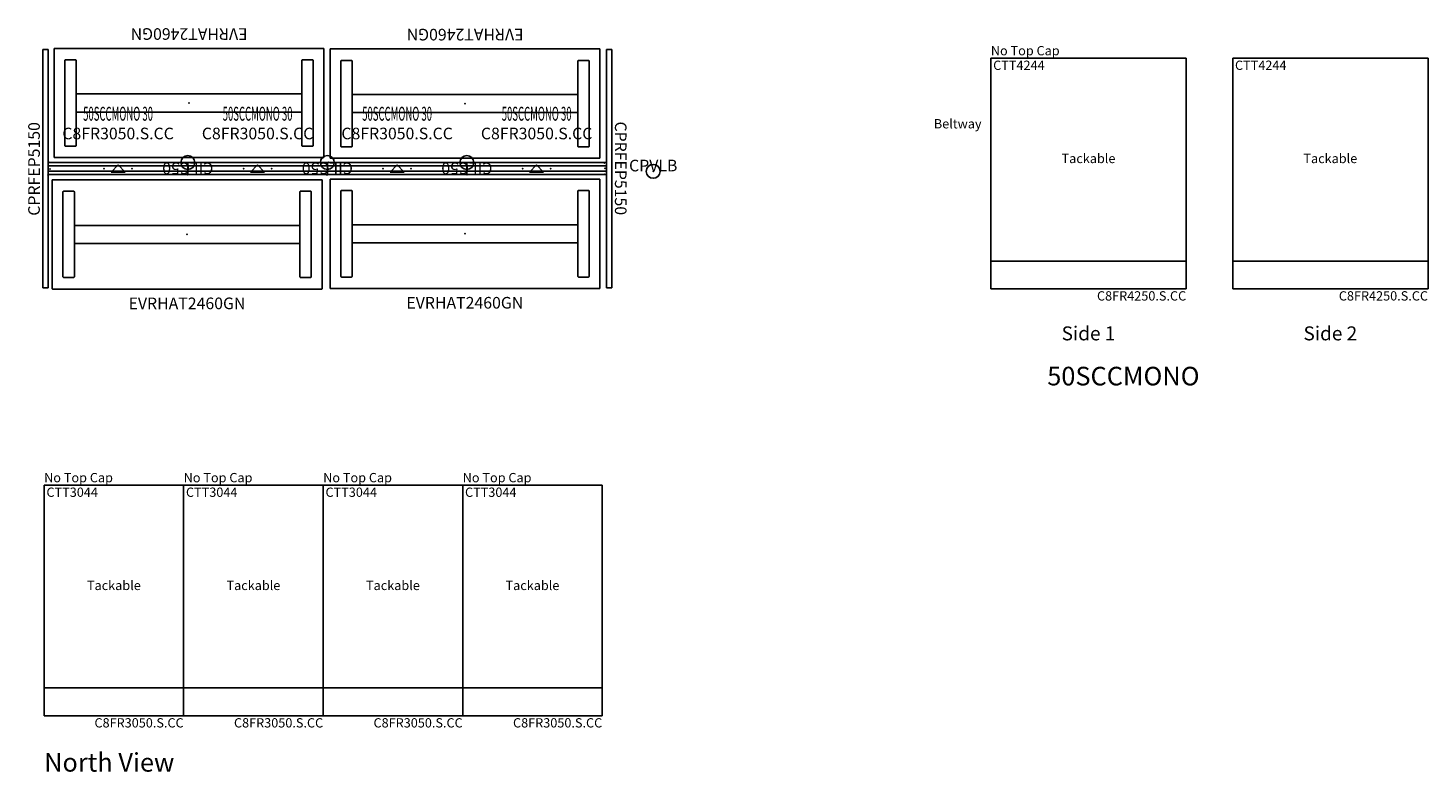
# Model space of a CAD drawing. Units: inches. Extents: x -172 to 312, y -118 to 42.
# Drawn here: x 11 to 312, y -118 to 42 of the extents above; entities that cross this region are included whole.
import ezdxf
from ezdxf.enums import TextEntityAlignment as Align

# ---------------------------------------------------------------- set-up
doc = ezdxf.new("R2010")
doc.units = ezdxf.units.IN
doc.header["$MEASUREMENT"] = 0
for name, color, linetype in [('', 7, 'Continuous'), ('A-FURN', 7, 'Continuous'), ('A-FURN-E-PNLS', 3, 'Continuous'), ('A-FURN-E-PNLS-TEXT', 7, 'Continuous'), ('A-FURN-PANEL-ELEVATION', 7, 'Continuous'), ('A-FURN-PNLS-BUILDUP-T', 7, 'Continuous'), ('A-FURN-PNLS-ELEV-TEXT', 2, 'Continuous'), ('A-FURN-POINT-PART', 7, 'Continuous'), ('A-FURN-POINT-PART-T', 7, 'Continuous'), ('AFUAC-P', 7, 'Continuous'), ('AFUAC-P-T', 7, 'Continuous'), ('AFUPC-P', 3, 'Continuous'), ('AFUPC-P-T', 3, 'Continuous'), ('AFUPN-P', 3, 'Continuous'), ('AFUPN-P-T', 3, 'Continuous'), ('AFUPN-P-TN', 3, 'Continuous'), ('AFUPN-P-TRI', 3, 'Continuous'), ('AFUTL-P', 2, 'Continuous'), ('AFUTL-P-TN', 2, 'Continuous')]:
    doc.layers.add(name, color=color, linetype=linetype)
doc.styles.get("Standard").update_dxf_attribs({"font": 'arial.ttf'})

# ---------------------------------------------------------------- blocks, each defined once
blk = doc.blocks.new('P_CFGTC60')
at = {"layer": 'AFUPN-P'}
for p, q in [((0, 2.6, -0.29), (60, 2.6, -0.29)), ((0, 0, -0.29), (0, 2.6, -0.29)), ((60, 0, -0.29), (0, 0, -0.29)), ((60, 2.6, -0.29), (60, 0, -0.29))]:
    blk.add_line(p, q, dxfattribs=at)
for p in [(0, 2.6, -0.29), (0, 0, -0.29), (60, 2.6, -0.29), (60, 0, -0.29)]:
    blk.add_point(p, dxfattribs=at)
at = {"layer": 'AFUPN-P-T', "flags": 1}
for tag, height in [('CAPPN', 0.001), ('CAPMG', 0.001), ('CAPMC', 0.001), ('CAPQT', 0.001), ('CAPDH', 0.001), ('CAPGC', 0.001), ('CAPTG', 2.5)]:
    blk.add_attdef(tag, (0, 0), '', height=height, dxfattribs=at)
blk = doc.blocks.new('P_CFGS6016')
at = {"layer": 'AFUPN-P'}
for p, q in [((0, 0.74, -0.29), (0, 1.86, -0.29)), ((0, 1.86, -0.29), (60, 1.86, -0.29)), ((60, 0.74, -0.29), (0, 0.74, -0.29)), ((60, 1.86, -0.29), (60, 0.74, -0.29))]:
    blk.add_line(p, q, dxfattribs=at)
for p in [(0, 2.6, -0.29), (0, 0, -0.29), (60, 2.6, -0.29), (60, 0, -0.29)]:
    blk.add_point(p, dxfattribs=at)
at = {"layer": 'AFUPN-P-T', "flags": 1}
for tag, height in [('CAPPN', 0.001), ('CAPMG', 0.001), ('CAPMC', 0.001), ('CAPQT', 0.001), ('CAPDH', 0.001), ('CAPGC', 0.001), ('CAPTG', 2.5)]:
    blk.add_attdef(tag, (0, 0), '', height=height, dxfattribs=at)
blk = doc.blocks.new('P_CPRFEP5150')
at = {"layer": 'AFUPN-P'}
for p, q in [((1.52, 25.52, 0), (0.34, 25.52, 0)), ((0.34, 25.52, 0), (0.34, -25.7, 0)), ((1.52, -25.7, 0), (1.52, 25.52, 0)), ((0.34, -25.7, 0), (1.52, -25.7, 0))]:
    blk.add_line(p, q, dxfattribs=at)
blk.add_point((0, 0), dxfattribs=at)
at = {"layer": 'AFUPN-P-TN'}
blk.add_attdef('CAPTG', text='', height=2.5, rotation=270, dxfattribs=at).set_placement((2.16, -0.02), align=Align.CENTER)
at = {"layer": 'AFUPN-P-TN', "flags": 1}
for tag in ['CAPPN', 'CAPMG', 'CAPMC', 'CAPQT', 'CAPDH', 'CAPGC']:
    blk.add_attdef(tag, (0, 0), '', height=0.001, dxfattribs=at)
blk = doc.blocks.new('P_CPVLB')
at = {"layer": 'AFUAC-P'}
blk.add_circle((0, 0), 1.5, dxfattribs=at)
blk.add_point((0, 0), dxfattribs=at)
at = {"layer": 'AFUAC-P-T'}
blk.add_attdef('CAPTG', text='', height=2.5, dxfattribs=at).set_placement((0, 0), align=Align.CENTER)
at = {"layer": 'AFUAC-P-T', "flags": 1}
for tag in ['CAPPN', 'CAPMG', 'CAPMC', 'CAPQT', 'CAPDH', 'CAPGC']:
    blk.add_attdef(tag, (0, 0), '', height=0.001, dxfattribs=at)
blk = doc.blocks.new('P_EVRHAT2460-GN')
at = {"layer": 'AFUTL-P'}
for p, q in [((-28.97, 11.75), (-29, 11.72)), ((-29, 11.72), (-29, -11.72)), ((28.97, 11.75), (-28.97, 11.75)), ((-26.68, 9.21), (-26.7, 9.1)), ((-26.7, 9.1), (-26.7, 9.09)), ((-26.7, 9.09), (-26.7, -9.08)), ((-26.61, 9.28), (-26.68, 9.21)), ((-26.5, 9.3), (-26.61, 9.28)), ((-24.44, 9.3), (-26.5, 9.3)), ((-24.33, 9.28), (-24.44, 9.3)), ((-24.27, 9.21), (-24.33, 9.28)), ((-24.24, 9.1), (-24.27, 9.21)), ((-24.24, 9.07), (-24.24, 9.1)), ((-24.24, -9.06), (-24.24, 9.07)), ((24.24, 9.1), (24.27, 9.21)), ((24.24, 9.07), (24.24, 9.1)), ((24.24, -9.06), (24.24, 9.07)), ((24.27, 9.21), (24.33, 9.28)), ((24.33, 9.28), (24.44, 9.3)), ((24.44, 9.3), (26.5, 9.3)), ((26.5, 9.3), (26.61, 9.28)), ((26.61, 9.28), (26.68, 9.21)), ((26.68, 9.21), (26.7, 9.1)), ((26.7, 9.1), (26.7, 9.09)), ((26.7, 9.09), (26.7, -9.08)), ((29, 11.72), (28.97, 11.75)), ((29, -11.72), (29, 11.72)), ((-24.24, 1.95), (24.24, 1.95)), ((24.24, -1.95), (-24.24, -1.95)), ((-29, -11.72), (-28.97, -11.75)), ((-28.97, -11.75), (28.97, -11.75)), ((-26.7, -9.08), (-26.7, -9.1)), ((-26.7, -9.1), (-26.68, -9.21)), ((-26.68, -9.21), (-26.61, -9.28)), ((-26.61, -9.28), (-26.5, -9.3)), ((-26.5, -9.3), (-24.44, -9.3)), ((-24.44, -9.3), (-24.33, -9.28)), ((-24.33, -9.28), (-24.27, -9.21)), ((-24.27, -9.21), (-24.24, -9.1)), ((-24.24, -9.1), (-24.24, -9.06)), ((24.24, -9.1), (24.24, -9.06)), ((24.27, -9.21), (24.24, -9.1)), ((24.33, -9.28), (24.27, -9.21)), ((24.44, -9.3), (24.33, -9.28)), ((26.5, -9.3), (24.44, -9.3)), ((26.61, -9.28), (26.5, -9.3)), ((26.68, -9.21), (26.61, -9.28)), ((26.7, -9.1), (26.68, -9.21)), ((26.7, -9.08), (26.7, -9.1)), ((28.97, -11.75), (29, -11.72))]:
    blk.add_line(p, q, dxfattribs=at)
for p in [(-29.94, 12.78), (30.06, 12.78), (0, 0)]:
    blk.add_point(p, dxfattribs=at)
at = {"layer": 'AFUTL-P-TN', "flags": 1}
for tag in ['CAPPN', 'CAPMG', 'CAPMC', 'CAPQT', 'CAPDH', 'CAPGC']:
    blk.add_attdef(tag, (0, 0), '', height=0.001, dxfattribs=at)
at = {"layer": 'AFUTL-P-TN'}
blk.add_attdef('CAPTG', text='', height=2.5, dxfattribs=at).set_placement((-0.03, -16.08), align=Align.CENTER)
blk = doc.blocks.new('P_C8FR3050-S-CC')
at = {"layer": 'AFUPN-P'}
for p, q in [((0, 2.6), (0, 0)), ((30, 2.6), (0, 2.6)), ((0, 0), (30, 0)), ((30, 0), (30, 2.6))]:
    blk.add_line(p, q, dxfattribs=at)
for p in [(0, 2.61), (0, 0), (12, 1.3), (18, 1.3), (30, 2.61), (30, 0)]:
    blk.add_point(p, dxfattribs=at)
at = {"layer": 'AFUPN-P-TRI'}
for p, q in [((13.5, 0.5), (15, 2.1)), ((13.5, 0.5), (16.5, 0.5)), ((15, 2.1), (16.5, 0.5))]:
    blk.add_line(p, q, dxfattribs=at)
at = {"layer": 'AFUPN-P-TN'}
blk.add_attdef('CAPTG', text='', height=2.5, dxfattribs=at).set_placement((15, 3.6), align=Align.CENTER)
at = {"layer": 'AFUPN-P-TN', "flags": 1}
for tag in ['CAPPN', 'CAPMG', 'CAPMC', 'CAPQT', 'CAPDH', 'CAPGC']:
    blk.add_attdef(tag, (0, 0), '', height=0.001, dxfattribs=at)
blk = doc.blocks.new('P_CTT3044')
at = {"layer": 'A-FURN-POINT-PART'}
blk.add_point((0, 0), dxfattribs=at)
at = {"layer": 'A-FURN-POINT-PART-T', "flags": 1}
for tag in ['CAPPN', 'CAPMG', 'CAPMC', 'CAPQT', 'CAPDH', 'CAPTG', 'CAPGC']:
    blk.add_attdef(tag, (0, 0), '', height=0.001, dxfattribs=at)
blk = doc.blocks.new('P_50SCCMONO30')
ref = blk.add_blockref('P_C8FR3050-S-CC', (0, 0))
ref.add_attrib('CAPTG', 'C8FR3050.S.CC', dxfattribs={"layer": 'AFUPN-P-TN', "height": 2.5}).set_placement((15, 7.6), align=Align.CENTER)
blk.add_blockref('P_CTT3044', (0, 0))
at = {"rotation": 180}
blk.add_blockref('P_CTT3044', (30, 2.6), dxfattribs=at)
at = {"layer": 'A-FURN', "flags": 1}
for tag in ['CAPALIAS1', 'CAPALIAS2', 'CAPALIAS3']:
    blk.add_attdef(tag, (0, 0), '', height=0.001, dxfattribs=at)
at = {"layer": 'A-FURN-PNLS-BUILDUP-T', "width": 0.5}
blk.add_attdef('CAPSTD', text='', height=3, dxfattribs=at).set_placement((15, 11.6), align=Align.CENTER)
at = {"layer": 'A-FURN-PNLS-BUILDUP-T', "flags": 1}
for tag in ['CAPSTDTITLE', 'CAPPANELCAT', 'CAPPANELNAME', 'CAPPANELWIDTH', 'CAPPANELHEIGHT']:
    blk.add_attdef(tag, (0, 0), '', height=0.001, dxfattribs=at)
blk = doc.blocks.new('E_50SCCMONO30_SIDE_1')
at = {"layer": ''}
blk.add_line((0, 12), (30, 12), dxfattribs=at)
at = {"layer": 'A-FURN-E-PNLS'}
for p, q in [((0, 12), (0, 61.6054)), ((0, 61.6054), (30, 61.6054)), ((0, 17.99), (0, 61.59)), ((0, 61.59), (30, 61.59)), ((30, 61.6054), (30, 12)), ((30, 61.59), (30, 17.99)), ((30, 17.99), (0, 17.99)), ((30, 12), (0, 12))]:
    blk.add_line(p, q, dxfattribs=at)
at = {"flags": 1}
for tag in ['CAPPANELWIDTH', 'CAPPANELNAME', 'CAPPANELWIDTH']:
    blk.add_attdef(tag, (0, 0), '', height=0.001, dxfattribs=at)
at = {"layer": 'A-FURN-E-PNLS-TEXT', "char_height": 2}
for s, insert, attachment_point in [('No Top Cap', (0, 61.6054), 7), ('CTT3044', (0.5, 61.09), 1), ('Tackable', (15, 39.79), 5), ('C8FR3050.S.CC', (30, 11.5), 3)]:
    blk.add_mtext(s, dxfattribs=dict(at, insert=insert, attachment_point=attachment_point))
blk = doc.blocks.new('50SCCMONO Elevation')
at = {"layer": 'A-FURN-PANEL-ELEVATION'}
for p, q in [((42, 27), (42, 76.6054)), ((42, 76.6054), (84, 76.6054)), ((42, 32.99), (42, 76.59)), ((42, 76.59), (84, 76.59)), ((84, 76.6054), (84, 27)), ((84, 76.59), (84, 32.99)), ((94, 27), (94, 76.6054)), ((94, 76.6054), (136, 76.6054)), ((94, 32.99), (94, 76.59)), ((94, 76.59), (136, 76.59)), ((136, 76.6054), (136, 27)), ((136, 76.59), (136, 32.99)), ((84, 32.99), (42, 32.99)), ((136, 32.99), (94, 32.99)), ((42, 27), (84, 27)), ((84, 27), (42, 27)), ((94, 27), (136, 27)), ((136, 27), (94, 27))]:
    blk.add_line(p, q, dxfattribs=at)
at = {"flags": 1}
blk.add_attdef('CAPPANELWIDTH', (0, 0), '', height=0.001, dxfattribs=at)
blk.add_attdef('CAPPANELWIDTH', (0, 0), '', height=0.001, dxfattribs=at)
blk.add_attdef('CAPPANELWIDTH', (0, 0), '', height=0.001, dxfattribs=at)
at = {"layer": 'A-FURN-PANEL-ELEVATION'}
for s, insert, char_height, attachment_point in [('No Top Cap', (42, 76.6054), 2, 7), ('CTT4244', (42.5, 76.09), 2, 1), ('CTT4244', (94.5, 76.09), 2, 1), ('Beltway', (40, 60.89), 2, 9), ('Tackable', (63, 54.79), 2, 5), ('Tackable', (115, 54.79), 2, 5), ('C8FR4250.S.CC', (84, 26.5), 2, 3), ('C8FR4250.S.CC', (136, 26.5), 2, 3), ('Side 1', (63, 15), 3, 8), ('Side 2', (115, 15), 3, 8), ('50SCCMONO', (70.5, 5), 4, 8)]:
    blk.add_mtext(s, dxfattribs=dict(at, insert=insert, char_height=char_height, attachment_point=attachment_point))
blk = doc.blocks.new('P_CILC50')
at = {"layer": 'AFUPC-P'}
blk.add_circle((0, 0), 1.5, dxfattribs=at)
blk.add_point((0, 0), dxfattribs=at)
at = {"layer": 'AFUPC-P-T'}
blk.add_attdef('CAPTG', text='', height=2.5, dxfattribs=at).set_placement((0, 0), align=Align.CENTER)
at = {"layer": 'AFUPC-P-T', "flags": 1}
for tag in ['CAPPN', 'CAPMG', 'CAPMC', 'CAPQT', 'CAPDH', 'CAPGC']:
    blk.add_attdef(tag, (0, 0), '', height=0.001, dxfattribs=at)

msp = doc.modelspace()

# ---------------------------------------------------------------- block references
at = {"rotation": 180}
for name, p, values in [('P_EVRHAT2460-GN', (45.61, 25.85), {'CAPTG': 'EVRHAT2460GN'}), ('P_EVRHAT2460-GN', (104.96, 25.72), {'CAPTG': 'EVRHAT2460GN'}), ('P_CPRFEP5150', (15.71, 11.65, -0.29), {'CAPTG': 'CPRFEP5150'})]:
    msp.add_blockref(name, p, dxfattribs=at).add_auto_attribs(values)
for name, p, values in [('P_CPRFEP5150', (135.04, 11.82, -0.59), {'CAPTG': 'CPRFEP5150'}), ('P_50SCCMONO30', (15.37, 10.44, -0.29), {'CAPSTD': '50SCCMONO 30'}), ('P_50SCCMONO30', (45.37, 10.44, -0.29), {'CAPSTD': '50SCCMONO 30'}), ('P_50SCCMONO30', (75.37, 10.44, -0.29), {'CAPSTD': '50SCCMONO 30'}), ('P_50SCCMONO30', (105.37, 10.44, -0.29), {'CAPSTD': '50SCCMONO 30'}), ('P_CPVLB', (145.44, 11.15), {'CAPTG': 'CPVLB'}), ('P_EVRHAT2460-GN', (45.22, -2.41), {'CAPTG': 'EVRHAT2460GN'}), ('P_EVRHAT2460-GN', (104.96, -2.28), {'CAPTG': 'EVRHAT2460GN'})]:
    msp.add_blockref(name, p).add_auto_attribs(values)
for name, p in [('50SCCMONO Elevation', (176.03, -41.13)), ('P_CFGTC60', (15.37, 10.44)), ('P_CFGS6016', (15.37, 10.44)), ('P_CFGTC60', (75.37, 10.44, -0.29)), ('P_CFGS6016', (75.37, 10.44, -0.29)), ('E_50SCCMONO30_SIDE_1', (14.47, -117.94)), ('E_50SCCMONO30_SIDE_1', (44.47, -117.94)), ('E_50SCCMONO30_SIDE_1', (74.47, -117.94)), ('E_50SCCMONO30_SIDE_1', (104.47, -117.94))]:
    msp.add_blockref(name, p)
at = {"layer": 'A-FURN', "rotation": 180.0000000235031}
for p in [(45.37, 13.04, -0.29), (75.37, 13.04, -0.29), (105.37, 13.04, -0.29)]:
    msp.add_blockref('P_CILC50', p, dxfattribs=at).add_auto_attribs({'CAPTG': 'CILC50'})

# ---------------------------------------------------------------- texts
at = {"layer": 'A-FURN-PNLS-ELEV-TEXT'}
msp.add_text('North View', height=4, dxfattribs=at).set_placement((14.47, -117.94))

doc.saveas('drawing.dxf')
